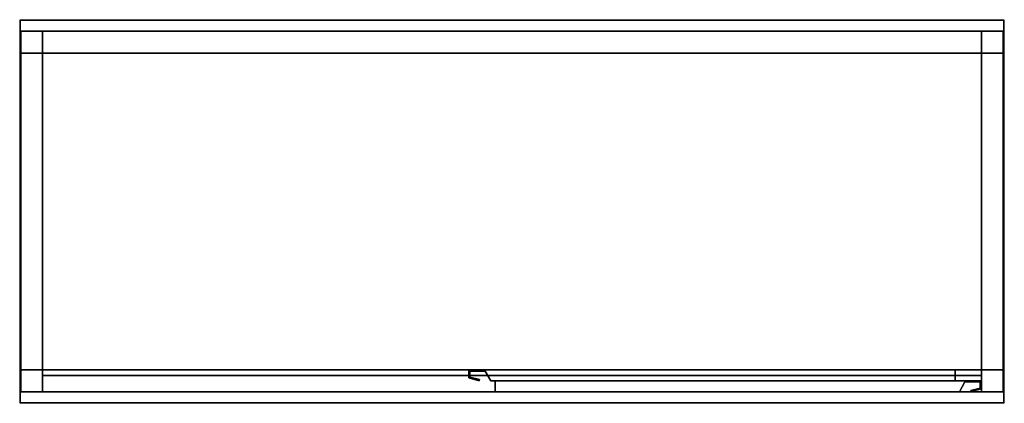
# Model space of a CAD drawing. Extents: x -1 to 1801, y -701 to 1.
import ezdxf

# ---------------------------------------------------------------- set-up
doc = ezdxf.new("R2010")
doc.units = 0
doc.header["$PDMODE"] = 35
doc.linetypes.add('NASCOSTA', pattern=[0.381, 0.254, -0.127])
for name, color, linetype in [('IQ_200_2D', 1, 'Continuous'), ('IQ_200_3D', 1, 'Continuous'), ('IQ_204_2D', 7, 'Continuous'), ('IQ_204_3D', 7, 'Continuous'), ('IQ_INS_3D', 3, 'Continuous')]:
    doc.layers.add(name, color=color, linetype=linetype)

msp = doc.modelspace()

# ---------------------------------------------------------------- linework, layer by layer
at = {"layer": 'IQ_200_2D'}
msp.add_lwpolyline([(0, 0), (1800, 0), (1800, -700), (0, -700)], close=True, dxfattribs=at)
at = {"layer": 'IQ_200_3D'}
for points in [[(0, -700, 850), (0, 0, 850), (1800, 0, 850), (1800, -700, 850)], [(0, -700, 900), (1800, -700, 900), (1800, 0, 900), (0, 0, 900)], [(0, 0, 850), (0, 0, 900), (1800, 0, 900), (1800, 0, 850)], [(0, -700, 850), (0, -700, 900), (0, 0, 900), (0, 0, 850)], [(1800, -700, 850), (1800, 0, 850), (1800, 0, 900), (1800, -700, 900)], [(1, -20, 50), (1, -20, 850), (41, -20, 850), (41, -20, 50)], [(1, -60, 50), (1, -60, 850), (1, -20, 850), (1, -20, 50)], [(41, -20, 850), (1759, -20, 850), (1759, -20, 200), (41, -20, 200)], [(41, -60, 200), (41, -60, 850), (41, -20, 850), (41, -20, 200)], [(41, -60, 50), (41, -20, 50), (41, -20, 850), (41, -60, 850)], [(1759, -20, 850), (1759, -60, 850), (1759, -60, 200), (1759, -20, 200)], [(1759, -20, 50), (1759, -20, 850), (1799, -20, 850), (1799, -20, 50)], [(1759, -60, 850), (1759, -20, 850), (1759, -20, 50), (1759, -60, 50)], [(1799, -20, 50), (1799, -20, 850), (1799, -60, 850), (1799, -60, 50)], [(1, -640, 200), (1, -640, 850), (1, -60, 850), (1, -60, 200)], [(1, -60, 200), (1, -60, 850), (41, -60, 850), (41, -60, 200)], [(1, -60, 50), (41, -60, 50), (41, -60, 850), (1, -60, 850)], [(41, -640, 525), (41, -60, 525), (1759, -60, 525), (1759, -640, 525)], [(41, -640, 565), (1759, -640, 565), (1759, -60, 565), (41, -60, 565)], [(41, -60, 525), (41, -60, 565), (1759, -60, 565), (1759, -60, 525)], [(41, -640, 525), (41, -640, 565), (41, -60, 565), (41, -60, 525)], [(1759, -60, 200), (1759, -60, 850), (1799, -60, 850), (1799, -60, 200)], [(1799, -60, 850), (1759, -60, 850), (1759, -60, 50), (1799, -60, 50)], [(1759, -640, 525), (1759, -60, 525), (1759, -60, 565), (1759, -640, 565)], [(1799, -60, 200), (1799, -60, 850), (1799, -640, 850), (1799, -640, 200)], [(41, -640, 850), (1, -640, 850), (1, -640, 200), (41, -640, 200)], [(1, -640, 850), (41, -640, 850), (41, -640, 50), (1, -640, 50)], [(1, -680, 50), (1, -680, 850), (1, -640, 850), (1, -640, 50)], [(41, -640, 850), (41, -680, 850), (41, -680, 50), (41, -640, 50)], [(41, -640, 525), (1759, -640, 525), (1759, -640, 565), (41, -640, 565)], [(1711, -640, 242), (821, -640, 242), (821, -640, 818), (1711, -640, 818)], [(821, -640, 242), (821, -654.5, 242), (821, -654.5, 818), (821, -640, 818)], [(823, -653, 242), (823, -642, 242), (823, -642, 818), (823, -653, 818)], [(823, -642, 242), (851, -642, 242), (851, -642, 818), (823, -642, 818)], [(851, -642, 242), (861, -660, 242), (861, -660, 818), (851, -642, 818)], [(1711, -660, 242), (1711, -640, 242), (1711, -640, 818), (1711, -660, 818)], [(1759, -640, 200), (1799, -640, 200), (1799, -640, 850), (1759, -640, 850)], [(1799, -640, 50), (1759, -640, 50), (1759, -640, 850), (1799, -640, 850)], [(1759, -640, 50), (1759, -680, 50), (1759, -680, 850), (1759, -640, 850)], [(1799, -640, 50), (1799, -640, 850), (1799, -680, 850), (1799, -680, 50)], [(41, -680, 820), (41, -650, 820), (1759, -650, 820), (1759, -680, 820)], [(41, -650, 820), (41, -650, 850), (1759, -650, 850), (1759, -650, 820)], [(41, -680, 820), (41, -680, 850), (41, -650, 850), (41, -650, 820)], [(821, -654.5, 242), (839.9, -659.6, 252), (839.9, -659.6, 808), (821, -654.5, 818)], [(840.4, -657.7, 252), (823, -653, 242), (823, -653, 818), (840.4, -657.7, 808)], [(839.9, -659.6, 252), (840.4, -657.7, 252), (840.4, -657.7, 808), (839.9, -659.6, 808)], [(861, -660, 242), (1711, -660, 242), (1711, -660, 818), (861, -660, 818)], [(869, -680, 242), (869, -660, 242), (869, -660, 818), (869, -680, 818)], [(869, -660, 242), (1759, -660, 242), (1759, -660, 818), (869, -660, 818)], [(1729, -662, 242), (1719, -680, 242), (1719, -680, 818), (1729, -662, 818)], [(1757, -662, 242), (1729, -662, 242), (1729, -662, 818), (1757, -662, 818)], [(1757, -673, 242), (1757, -662, 242), (1757, -662, 818), (1757, -673, 818)], [(1759, -680, 820), (1759, -650, 820), (1759, -650, 850), (1759, -680, 850)], [(1759, -660, 242), (1759, -674.5, 242), (1759, -674.5, 818), (1759, -660, 818)], [(41, -680, 50), (41, -680, 850), (1, -680, 850), (1, -680, 50)], [(41, -680, 820), (1759, -680, 820), (1759, -680, 850), (41, -680, 850)], [(41, -680, 200), (1759, -680, 200), (1759, -680, 240), (41, -680, 240)], [(1719, -680, 242), (869, -680, 242), (869, -680, 818), (1719, -680, 818)], [(1739.6, -677.7, 252), (1757, -673, 242), (1757, -673, 818), (1739.6, -677.7, 808)], [(1740.1, -679.6, 252), (1739.6, -677.7, 252), (1739.6, -677.7, 808), (1740.1, -679.6, 808)], [(1759, -674.5, 242), (1740.1, -679.6, 252), (1740.1, -679.6, 808), (1759, -674.5, 818)], [(1799, -680, 50), (1799, -680, 850), (1759, -680, 850), (1759, -680, 50)], [(0, -700, 850), (1800, -700, 850), (1800, -700, 900), (0, -700, 900)]]:
    msp.add_3dface(points, dxfattribs=at)
for points, invisible_edges in [([(1759, -20, 200), (1759, -60, 200), (41, -60, 200), (41, -20, 200)], 2), ([(41, -640, 200), (1, -640, 200), (1, -60, 200), (41, -60, 200)], 8), ([(41, -60, 850), (41, -640, 850), (41, -640, 200), (41, -60, 200)], 4), ([(1759, -60, 200), (1759, -60, 850), (41, -60, 850), (41, -60, 200)], 8), ([(41, -640, 200), (41, -60, 200), (1759, -60, 200), (1759, -640, 200)], 15), ([(41, -640, 240), (1759, -640, 240), (1759, -60, 240), (41, -60, 240)], 1), ([(1759, -60, 200), (1799, -60, 200), (1799, -640, 200), (1759, -640, 200)], 8), ([(1759, -60, 200), (1759, -640, 200), (1759, -640, 850), (1759, -60, 850)], 1), ([(41, -680, 200), (41, -640, 200), (1759, -640, 200), (1759, -680, 200)], 2), ([(41, -680, 240), (1759, -680, 240), (1759, -640, 240), (41, -640, 240)], 4), ([(821, -640, 818), (823, -642, 818), (851, -642, 818), (1711, -640, 818)], 5), ([(821, -640, 818), (823, -642, 818), (823, -653, 818), (821, -654.5, 818)], 5), ([(821, -640, 242), (823, -642, 242), (851, -642, 242), (1711, -640, 242)], 5), ([(821, -640, 242), (823, -642, 242), (823, -653, 242), (821, -654.5, 242)], 5), ([(1711, -640, 818), (1711, -660, 818), (861, -660, 818), (851, -642, 818)], 8), ([(1711, -640, 242), (1711, -660, 242), (861, -660, 242), (851, -642, 242)], 8), ([(823, -653, 818), (821, -654.5, 818), (839.9, -659.6, 808), (840.4, -657.7, 808)], 1), ([(823, -653, 242), (821, -654.5, 242), (839.9, -659.6, 252), (840.4, -657.7, 252)], 1), ([(869, -660, 818), (869, -680, 818), (1719, -680, 818), (1729, -662, 818)], 8), ([(1759, -660, 818), (1757, -662, 818), (1729, -662, 818), (869, -660, 818)], 5), ([(869, -660, 242), (869, -680, 242), (1719, -680, 242), (1729, -662, 242)], 8), ([(1759, -660, 242), (1757, -662, 242), (1729, -662, 242), (869, -660, 242)], 5), ([(1759, -660, 818), (1757, -662, 818), (1757, -673, 818), (1759, -674.5, 818)], 5), ([(1759, -660, 242), (1757, -662, 242), (1757, -673, 242), (1759, -674.5, 242)], 5), ([(1757, -673, 818), (1759, -674.5, 818), (1740.1, -679.6, 808), (1739.6, -677.7, 808)], 1), ([(1757, -673, 242), (1759, -674.5, 242), (1740.1, -679.6, 252), (1739.6, -677.7, 252)], 1)]:
    msp.add_3dface(points, dxfattribs=dict(at, invisible_edges=invisible_edges))
at = {"layer": 'IQ_204_2D', "linetype": 'NASCOSTA', "ltscale": 100}
for points in [[(821, -654.5), (839.9, -659.6), (840.4, -657.7), (823, -653), (823, -642), (851, -642), (861, -660), (1711, -660), (1711, -640), (821, -640)], [(1759, -674.5), (1740.1, -679.6), (1739.6, -677.7), (1757, -673), (1757, -662), (1729, -662), (1719, -680), (869, -680), (869, -660), (1759, -660)]]:
    msp.add_lwpolyline(points, close=True, dxfattribs=at)
at = {"layer": 'IQ_204_3D'}
for points in [[(1, -60, 40), (1, -20, 40), (41, -20, 40), (41, -60, 40)], [(1, -60, 50), (41, -60, 50), (41, -20, 50), (1, -20, 50)], [(1, -20, 40), (1, -20, 50), (41, -20, 50), (41, -20, 40)], [(1, -60, 40), (1, -60, 50), (1, -20, 50), (1, -20, 40)], [(41, -60, 40), (41, -20, 40), (41, -20, 50), (41, -60, 50)], [(1759, -60, 40), (1759, -20, 40), (1799, -20, 40), (1799, -60, 40)], [(1759, -60, 50), (1799, -60, 50), (1799, -20, 50), (1759, -20, 50)], [(1759, -20, 40), (1759, -20, 50), (1799, -20, 50), (1799, -20, 40)], [(1759, -60, 40), (1759, -60, 50), (1759, -20, 50), (1759, -20, 40)], [(1799, -60, 40), (1799, -20, 40), (1799, -20, 50), (1799, -60, 50)], [(1, -60, 40), (41, -60, 40), (41, -60, 50), (1, -60, 50)], [(1759, -60, 40), (1799, -60, 40), (1799, -60, 50), (1759, -60, 50)], [(1, -680, 40), (1, -640, 40), (41, -640, 40), (41, -680, 40)], [(1, -680, 50), (41, -680, 50), (41, -640, 50), (1, -640, 50)], [(1, -640, 40), (1, -640, 50), (41, -640, 50), (41, -640, 40)], [(1, -680, 40), (1, -680, 50), (1, -640, 50), (1, -640, 40)], [(41, -680, 40), (41, -640, 40), (41, -640, 50), (41, -680, 50)], [(1759, -680, 40), (1759, -640, 40), (1799, -640, 40), (1799, -680, 40)], [(1759, -680, 50), (1799, -680, 50), (1799, -640, 50), (1759, -640, 50)], [(1759, -640, 40), (1759, -640, 50), (1799, -640, 50), (1799, -640, 40)], [(1759, -680, 40), (1759, -680, 50), (1759, -640, 50), (1759, -640, 40)], [(1799, -680, 40), (1799, -640, 40), (1799, -640, 50), (1799, -680, 50)], [(1, -680, 40), (41, -680, 40), (41, -680, 50), (1, -680, 50)], [(1759, -680, 40), (1799, -680, 40), (1799, -680, 50), (1759, -680, 50)]]:
    msp.add_3dface(points, dxfattribs=at)
at = {"layer": 'IQ_INS_3D'}
for p in [(0, 0), (1800, 0), (0, -700), (1800, -700)]:
    msp.add_point(p, dxfattribs=at)

doc.saveas('drawing.dxf')
